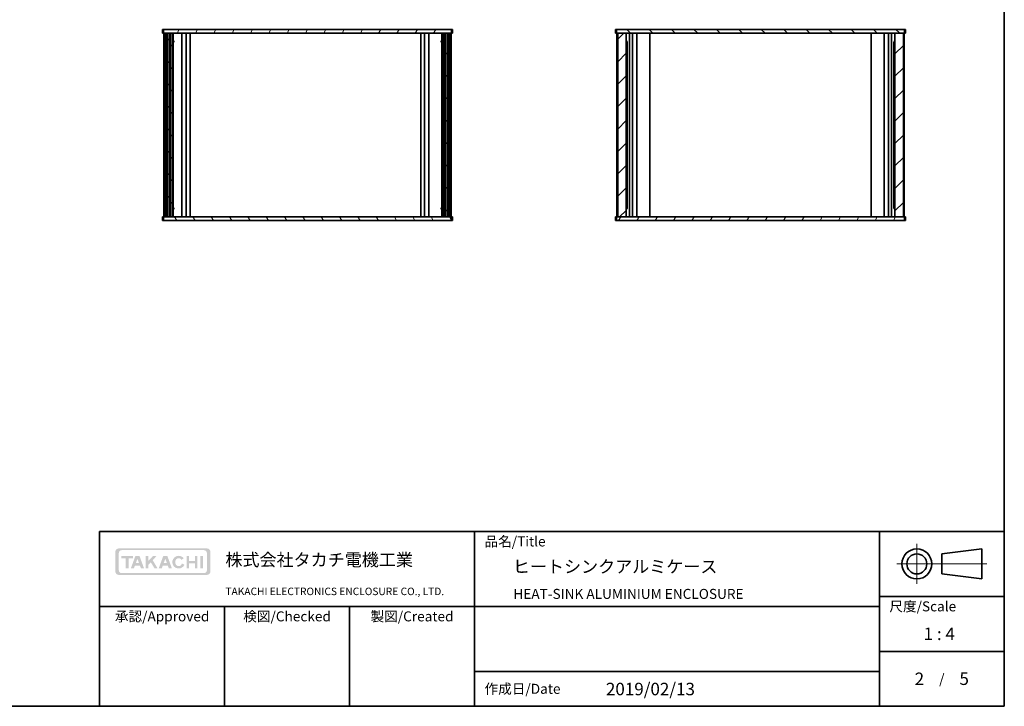
# Model space of a CAD drawing. Units: millimetres. Extents: x 36 to 5746, y 20 to 1144.
# Drawn here: x 1800 to 2588, y 20 to 570 of the extents above; entities that cross this region are included whole.
import ezdxf
from ezdxf.enums import TextEntityAlignment as Align

# ---------------------------------------------------------------- set-up
doc = ezdxf.new("R2010")
doc.units = ezdxf.units.MM
doc.header["$LTSCALE"] = 2.5
for name, color, linetype, lineweight in [('Border (ISO)', 7, 'Continuous', 35), ('Hatch (ISO)', 1, 'Continuous', 18), ('Title (ISO)', 7, 'Continuous', 35), ('Visible (ISO)', 7, 'Continuous', 35)]:
    doc.layers.add(name, color=color, linetype=linetype, lineweight=lineweight)
doc.styles.add('Note Text (TK)', font='txt')
doc.styles.add('文字スタイル67', font='arial.ttf')
pattern_1 = [(45, (965.75, 13.72207764501023), (-8.980256121069154, 8.980256121069154), [])]
pattern_2 = [(135.0002104591499, (965.75, 13.72207764501023), (-8.980223134685914, -8.980289107331226), [])]
pattern_3 = [(59.999977780745, (965.75, 13.72207764501023), (-10.99852016553689, 6.350004265217328), [])]

# ---------------------------------------------------------------- blocks, each defined once
blk = doc.blocks.new('図面枠 tk図枠')
at = {"layer": 'Border (ISO)'}
for p in [(405.4999999999999, 289), (14.50000000000001, 8.000000000000007)]:
    blk.add_line(p, (405.4999999999999, 8.000000000000007), dxfattribs=at)
blk = doc.blocks.new('表題欄 tk表題欄')
at = {"layer": 'Hatch (ISO)'}
h = blk.add_hatch(color=256, dxfattribs=at)
edge = h.paths.add_edge_path(flags=0)
edge.add_arc((95.57537688673352, 236.2990653650367), 0.5958259999999996, 269.9999999999897, 360)
edge.add_line((96.17120288673351, 236.2990653650368), (96.17120288673348, 239.7107813650365))
edge.add_arc((95.5753768867335, 239.7107813650366), 0.5958259999999996, 0, 90.0000000000068)
edge.add_line((95.57537688673342, 240.3066073650366), (79.13710888673356, 240.3066073650366))
edge.add_arc((79.13710888673353, 239.7107813650366), 0.5958259999999996, 89.99999999999744, 180)
edge.add_line((78.54128288673353, 239.7107813650365), (78.54128288673331, 236.2990653650368))
edge.add_arc((79.13710888673332, 236.2990653650365), 0.5958259999999996, 180, 270.0000000000231)
edge.add_line((79.13710888673356, 235.7032393650365), (95.57537688673342, 235.7032393650367))
edge = h.paths.add_edge_path()
edge.add_line((77.83935088673357, 239.9556413650366), (77.83935088673357, 236.0542053650368))
edge.add_arc((78.54128288673346, 236.0542053650367), 0.7019319999998935, 180, 270.0000000000087)
edge.add_line((78.54128288673357, 235.3522733650368), (96.17120288673352, 235.3522733650368))
edge.add_arc((96.17120288673351, 236.0542053650367), 0.7019319999998921, 270, 360)
edge.add_line((96.8731348867334, 236.0542053650368), (96.87313488673352, 239.9556413650366))
edge.add_arc((96.1712028867336, 239.9556413650367), 0.7019319999998921, 0, 90.00000000000873)
edge.add_line((96.17120288673348, 240.6575733650367), (78.54128288673357, 240.6575733650366))
edge.add_arc((78.54128288673357, 239.9556413650366), 0.7019319999999984, 90, 180)
for points in [[(79.07181288673355, 239.1476033650369), (79.07181288673355, 238.6578833650367), (79.92066088673353, 238.6578833650367), (79.92066088673353, 236.6581933650368), (80.50832488673353, 236.6581933650368), (80.50832488673353, 238.6578833650367), (81.35717288673355, 238.6578833650367), (81.35717288673355, 239.1476033650369)], [(85.68407849525303, 236.6581933650368), (84.9434673993943, 237.8918698287545), (84.41792288673358, 237.3246628822781), (84.41792288673358, 236.6581933650368), (83.89555488673355, 236.6581933650368), (83.89555488673355, 239.1476033650369), (84.41792288673358, 239.1476033650369), (84.41792288673358, 238.0993979968839), (85.38913556809511, 239.1476033650369), (86.10696490847272, 239.1476033650369), (85.31925422435492, 238.2974470774499), (86.30334488673353, 236.6581933650368)], [(92.09142939614459, 239.1476033650369), (92.09142939614459, 236.6581933650368), (92.60971639614465, 236.6581933650368), (92.60971639614465, 237.6580383650368), (93.76872039614462, 237.6580383650368), (93.76872039614462, 236.6581933650368), (94.28700739614459, 236.6581933650368), (94.28700739614459, 239.1476033650369), (93.76872039614462, 239.1476033650369), (93.76872039614462, 238.1477583650367), (92.60971639614465, 238.1477583650367), (92.60971639614465, 239.1476033650369)], [(94.84202339614467, 239.1476033650369), (94.84202339614467, 236.6581933650368), (95.36439139614473, 236.6581933650368), (95.36439139614473, 239.1476033650369)]]:
    blk.add_hatch(color=256, dxfattribs=at).paths.add_polyline_path(points)
h = blk.add_hatch(color=256, dxfattribs=at)
h.paths.add_polyline_path([(82.59020695886475, 237.7110913650368), (81.95242681460243, 237.7110913650368), (82.27131688673356, 238.5794973650367)], flags=0)
h.paths.add_polyline_path([(82.77903014574996, 237.1968853650368), (81.76360362771717, 237.1968853650368), (81.56578886050404, 236.6581933650368), (80.94907288673355, 236.6581933650368), (81.86321688673357, 239.1476033650369), (82.67941688673353, 239.1476033650369), (83.59356088673351, 236.6581933650368), (82.97684491296302, 236.6581933650368)])
h = blk.add_hatch(color=256, dxfattribs=at)
h.paths.add_polyline_path([(87.52707281460246, 237.7110913650368), (88.16485295886469, 237.7110913650368), (87.84596288673359, 238.5794973650367)], flags=0)
h.paths.add_polyline_path([(87.14043486050403, 236.6581933650368), (87.3382496277172, 237.1968853650368), (88.35367614574989, 237.1968853650368), (88.551490912963, 236.6581933650368), (89.16820688673343, 236.6581933650368), (88.25406288673352, 239.1476033650369), (87.43786288673356, 239.1476033650369), (86.52371888673358, 236.6581933650368)])
h = blk.add_hatch(color=256, dxfattribs=at)
edge = h.paths.add_edge_path()
edge.add_arc((90.52309888673334, 237.9028983650369), 1.273272000000011, 38.55054079078439, 336.5820184016556)
edge.add_line((91.69149139614446, 237.3968543650369), (91.17255542714857, 237.6216113977801))
edge.add_ellipse((90.52309888673352, 237.9028983650369), major_axis=(0, -0.7998759999999119), ratio=0.8673469387756529, start_angle=128.5505407907963, end_angle=426.582018401653, ccw=False)
edge.add_line((91.09381514418376, 238.3576891122095), (91.51887237036831, 238.6964075050431))
at = {"layer": 'Title (ISO)'}
for p, q in [((74.70882392282105, 244.052739026017), (255.7088239228211, 244.052739026017)), ((74.70882392282105, 209.052739026017), (74.70882392282105, 244.052739026017)), ((149.7088239228211, 244.052739026017), (149.7088239228211, 209.052739026017)), ((230.7088239228211, 244.052739026017), (230.7088239228211, 209.052739026017)), ((255.7088239228211, 244.052739026017), (255.7088239228211, 209.052739026017)), ((243.2088239228211, 239.552739026017), (251.2088239228211, 240.5527390260171)), ((251.2088239228211, 234.552739026017), (251.2088239228211, 240.5527390260171)), ((243.2088239228211, 239.552739026017), (243.2088239228211, 235.552739026017)), ((243.2088239228211, 235.552739026017), (251.2088239228211, 234.552739026017)), ((230.7088239228211, 231.052739026017), (255.7088239228211, 231.052739026017)), ((74.70882392282105, 229.052739026017), (230.7088239228211, 229.052739026017)), ((99.70882392282108, 229.052739026017), (99.70882392282108, 209.052739026017)), ((124.708823922821, 229.052739026017), (124.708823922821, 209.052739026017)), ((230.7088239228211, 220.052739026017), (255.7088239228211, 220.052739026017)), ((149.7088239228211, 216.052739026017), (230.7088239228211, 216.052739026017)), ((255.7088239228211, 209.052739026017), (74.70882392282105, 209.052739026017))]:
    blk.add_line(p, q, dxfattribs=at)
at = {"layer": 'Title (ISO)', "color": 4, "linetype": 'Continuous', "lineweight": 18}
for p, q in [((238.2088239228211, 241.552739026017), (238.2088239228211, 233.552739026017)), ((252.2088239228211, 237.552739026017), (234.2088239228211, 237.552739026017))]:
    blk.add_line(p, q, dxfattribs=at)
at = {"layer": 'Title (ISO)'}
for radius in [3, 2]:
    blk.add_circle((238.2088239228211, 237.552739026017), radius, dxfattribs=at)
at = {"layer": 'Title (ISO)', "color": 1, "char_height": 2.000000029802322, "line_spacing_factor": 1.5, "style": 'Note Text (TK)'}
for s, insert, attachment_point in [('\\fＭＳ Ｐゴシック|b0|i0;\\H2.0000;品名/Title', (151.708823922821, 242.052739026017), 4), ('\\fＭＳ Ｐゴシック|b0|i0;\\H2.0000;尺度/Scale', (232.7088239228211, 229.052739026017), 4), ('\\fＭＳ Ｐゴシック|b0|i0;\\H2.0000;承認/Approved', (87.20882392282108, 227.052739026017), 5), ('\\fＭＳ Ｐゴシック|b0|i0;\\H2.0000;検図/Checked', (112.208823922821, 227.052739026017), 5), ('\\fＭＳ Ｐゴシック|b0|i0;\\H2.0000;製図/Created', (137.2088239228211, 227.052739026017), 5), ('\\fＭＳ Ｐゴシック|b0|i0;\\H2.0000;作成日/Date', (151.708823922821, 212.552739026017), 4)]:
    blk.add_mtext(s, dxfattribs=dict(at, insert=insert, attachment_point=attachment_point))
at = {"layer": 'Title (ISO)', "color": 7, "line_spacing_factor": 1.5, "style": 'Note Text (TK)'}
for s, insert, char_height, attachment_point in [('株式会社タカチ電機工業', (99.87313488673345, 238.052739026017), 2.5, 4), ('\\fArial|b0|i0;\\H1.4986;TAKACHI ELECTRONICS ENCLOSURE CO., LTD.', (99.87313488673342, 232.052739026017), 1.49859994649887, 4), ('\\fＭＳ Ｐゴシック|b0|i0;\\H2.0000;/', (243.2088239228211, 214.552739026017), 2.000000029802322, 5)]:
    blk.add_mtext(s, dxfattribs=dict(at, insert=insert, char_height=char_height, attachment_point=attachment_point))
at = {"layer": 'Title (ISO)', "color": 7}
for tag, p, height, style in [('<品名>_001', (157.3821193773665, 235.7672276623806), 2.5, 'Note Text (TK)'), ('<Title>_001', (157.4850858567313, 230.5527390111159), 2.000000029802322, '文字スタイル67'), ('<尺度>_001', (239.8139375591847, 222.3098412987444), 2.5, 'Note Text (TK)'), ('<ページ_No.>_001', (237.9488807410029, 213.302739026017), 2.5, 'Note Text (TK)'), ('<総ページ数>_001', (246.7997330137301, 213.302739026017), 2.5, 'Note Text (TK)'), ('作成日_001', (175.6108125591847, 211.2814322078352), 2.5, 'Note Text (TK)')]:
    blk.add_attdef(tag, p, '', height=height, dxfattribs=dict(at, style=style))
at = {"layer": 'Title (ISO)', "color": 7, "style": 'Note Text (TK)'}
blk.add_attdef('<承認>', text='', height=2.5, dxfattribs=at).set_placement((87.20882392282108, 217.052739026017), align=Align.MIDDLE_CENTER)

msp = doc.modelspace()

# ---------------------------------------------------------------- hatches: boundary and pattern name
at = {"layer": 'Hatch (ISO)'}
h = msp.add_hatch(dxfattribs=at)
h.set_pattern_fill('ANSI31', color=256, scale=101.6, angle=14.99997778074499, style=0)
h.set_pattern_definition(pattern_3)
h.paths.add_polyline_path([(2145.362088693883, 558.8550855979774), (2145.362088693883, 561.8550855979776), (1914.762083744074, 561.8550855979776), (1914.762083744074, 558.8550855979774), (1915.999266120852, 558.8550855979776), (1917.117747831845, 558.8550855979776), (1918.012088611729, 558.8550855979776), (1919.612088611876, 558.8550855979776), (1920.506842373638, 558.8550855979776), (1922.117137526837, 558.8550855979776), (2138.051930656649, 558.8550855979776), (2139.571173054974, 558.8550855979776), (2140.512088632311, 558.8550855979776), (2142.112088632459, 558.8550855979776), (2143.05616041069, 558.8550855979776), (2144.085299936357, 558.8550855979776)])
h = msp.add_hatch(dxfattribs=at)
h.set_pattern_fill('ANSI31', color=256, scale=101.6, angle=90.00021045915, style=0)
h.set_pattern_definition(pattern_2)
h.paths.add_polyline_path([(2277.314805009176, 561.8550855979776), (2277.314805009176, 558.8550855979774), (2278.33090542562, 558.8550855979776), (2285.048161048214, 558.8550855979774), (2500.229902574792, 558.8550855979774), (2506.944155541584, 558.8550855979774), (2507.960520510709, 558.8550855979774), (2507.960520510709, 561.8550855979776)])
h = msp.add_hatch(dxfattribs=at)
h.set_pattern_fill('ANSI31', color=256, scale=101.6, angle=90.00021045915, style=0)
h.set_pattern_definition(pattern_2)
h.paths.add_polyline_path([(1915.999266120853, 411.855085597978), (1917.117747831845, 411.855085597978), (1917.117747831845, 558.8550855979781), (1915.999266120852, 558.8550855979781)])
h.paths.add_polyline_path([(2139.571173054976, 411.8550855979782), (2139.571173054975, 558.8550855979781), (2138.051930656649, 558.8550855979781), (2138.051930656649, 411.8550855979782)])
h.paths.add_polyline_path([(1920.506842373638, 558.8550855979781), (1920.506842373638, 411.855085597978), (1922.117137526837, 411.855085597978), (1922.117137526837, 558.8550855979781)])
h.paths.add_polyline_path([(2144.085299936357, 411.8550855979782), (2144.085299936357, 558.8550855979781), (2143.056160410691, 558.8550855979781), (2143.056160410691, 411.8550855979782)])
h = msp.add_hatch(dxfattribs=at)
h.set_pattern_fill('ANSI31', color=256, scale=101.6, style=0)
h.set_pattern_definition(pattern_1)
h.paths.add_polyline_path([(1918.012088611729, 558.855085597978), (1918.012088611729, 411.8550855979779), (1919.612088611876, 411.8550855979779), (1919.612088611876, 558.855085597978)])
h.paths.add_polyline_path([(2140.512088632312, 558.855085597978), (2140.512088632312, 411.8550855979779), (2142.11208863246, 411.8550855979779), (2142.11208863246, 558.855085597978)])
h = msp.add_hatch(dxfattribs=at)
h.set_pattern_fill('ANSI31', color=256, scale=101.6, style=0)
h.set_pattern_definition(pattern_1)
h.paths.add_polyline_path([(2500.229902574792, 411.8550855979779), (2506.944155541584, 411.8550855979779), (2506.944155541584, 558.855085597978), (2500.229902574792, 558.855085597978)])
h.paths.add_polyline_path([(2285.048161048214, 411.8550855979779), (2285.048161048214, 558.855085597978), (2278.33090542562, 558.855085597978), (2278.33090542562, 411.8550855979779)])
h = msp.add_hatch(dxfattribs=at)
h.set_pattern_fill('ANSI31', color=256, scale=101.6, angle=75.00017538262, style=0)
h.set_pattern_definition([(120.00017538262, (965.75, 13.72207764501023), (-10.99850319063436, -6.350033666493875), [])])
h.paths.add_polyline_path([(1914.762083692065, 411.855085597978), (1914.762083692065, 408.855085597978), (2145.36208864207, 408.855085597978), (2145.36208864207, 411.8550855979782), (2144.085299936357, 411.8550855979782), (2143.056160410691, 411.8550855979782), (2142.11208863246, 411.8550855979782), (2140.512088632312, 411.8550855979782), (2139.571173054976, 411.8550855979782), (2138.051930656649, 411.8550855979782), (1922.117137526837, 411.855085597978), (1920.506842373638, 411.855085597978), (1919.612088611876, 411.855085597978), (1918.012088611729, 411.855085597978), (1917.117747831845, 411.855085597978), (1915.999266120853, 411.855085597978)])
h = msp.add_hatch(dxfattribs=at)
h.set_pattern_fill('ANSI31', color=256, scale=101.6, angle=14.99997778074499, style=0)
h.set_pattern_definition(pattern_3)
h.paths.add_polyline_path([(2507.960520549089, 408.855085597978), (2507.960520549089, 411.855085597978), (2506.944155541585, 411.855085597978), (2500.229902574792, 411.855085597978), (2285.048161048214, 411.8550855979781), (2278.33090542562, 411.8550855979782), (2277.31480505993, 411.8550855979782), (2277.31480505993, 408.855085597978)])

# ---------------------------------------------------------------- linework, layer by layer
at = {"layer": 'Visible (ISO)'}
for p, q in [((1914.482098152136, 561.8550855979774), (1914.062112307333, 561.8550855979774)), ((1914.062112307333, 558.8550855979774), (1914.062112307333, 561.8550855979774)), ((1914.482098152134, 561.8550855979774), (1914.762083744074, 561.8550855979774)), ((2145.362088693883, 561.8550855979774), (1914.762083744074, 561.8550855979774)), ((1914.762083744074, 561.8550855979774), (1914.762083744074, 558.8550855979774)), ((2145.362088693883, 558.8550855979774), (2145.362088693883, 561.8550855979774)), ((2145.362088693883, 561.8550855979774), (2145.642098130767, 561.8550855979774)), ((2146.062112286021, 561.8550855979774), (2145.642098130769, 561.8550855979774)), ((2146.062112286022, 561.8550855979774), (2146.062229982241, 561.8550855979774)), ((2146.062229982981, 558.8550855979774), (2146.062229982981, 561.8550855979774)), ((2277.058016263807, 561.8550855979776), (2276.638030418998, 561.8550855979776)), ((2276.638030418997, 558.8550855979776), (2276.638030418997, 561.8550855979776)), ((2277.05801626381, 561.8550855979776), (2277.314805009175, 561.8550855979776)), ((2277.314805009175, 561.8550855979776), (2277.314805009175, 558.8550855979776)), ((2507.960520510709, 561.8550855979776), (2277.314805009175, 561.8550855979776)), ((2507.960520510709, 558.8550855979776), (2507.960520510709, 561.8550855979776)), ((2507.960520510709, 561.8550855979776), (2508.218016242417, 561.8550855979776)), ((2508.638030397686, 561.8550855979776), (2508.218016242415, 561.8550855979776)), ((2508.638030397686, 561.8550855979776), (2508.638425157887, 561.8550855979776)), ((2508.6384723422, 561.8550855979776), (2508.638425157889, 561.8550855979776)), ((2508.638425158026, 558.8550855979776), (2508.638425158026, 561.8550855979776)), ((2508.638472342201, 558.8550855979776), (2508.638472342201, 561.8550855979776)), ((2508.638526735372, 561.8550855979776), (2508.638479551061, 561.8550855979776)), ((2508.638526735371, 558.8550855979776), (2508.638526735371, 561.8550855979776)), ((2508.638581128542, 561.8550855979776), (2508.63853394423, 561.8550855979776)), ((2508.638581128542, 558.8550855979776), (2508.638581128542, 561.8550855979776)), ((2508.638635521715, 561.8550855979776), (2508.638588337401, 561.8550855979776)), ((2508.638635521715, 558.8550855979776), (2508.638635521715, 561.8550855979776)), ((2508.638689914886, 561.8550855979776), (2508.638642730574, 561.8550855979776)), ((2508.638689914886, 561.8550855979776), (2508.638700318462, 561.8550855979776)), ((2508.638689914886, 558.8550855979776), (2508.638689914886, 561.8550855979776)), ((2508.638700318462, 558.8550855979776), (2508.638700318462, 561.8550855979776)), ((2508.638700319109, 558.8550855979776), (2508.638700319109, 561.8550855979776)), ((1914.482098152136, 558.8550855979774), (1914.062112307333, 558.8550855979774)), ((1914.482098152134, 558.8550855979774), (1914.762083744074, 558.8550855979774)), ((1914.762083744074, 558.8550855979774), (2145.362088693883, 558.8550855979774)), ((1915.062112246429, 411.8550855979777), (1915.062112246429, 558.8550855979774)), ((1915.999266120852, 558.8550855979781), (1915.999266120852, 411.855085597978)), ((1917.117747831845, 558.8550855979781), (1915.999266120852, 558.8550855979781)), ((1917.117747831845, 411.855085597978), (1917.117747831845, 558.8550855979781)), ((1918.012088611725, 558.8550855979774), (1918.012088611725, 411.8550855979777)), ((1919.612088611872, 558.8550855979774), (1918.012088611725, 558.8550855979774)), ((1919.612088611872, 411.8550855979777), (1919.612088611872, 558.8550855979774)), ((1920.506842373638, 558.8550855979781), (1920.506842373638, 411.855085597978)), ((1922.117137526837, 558.8550855979781), (1920.506842373638, 558.8550855979781)), ((1922.117137526837, 411.855085597978), (1922.117137526837, 558.8550855979781)), ((1922.562095452596, 411.8550855979777), (1922.562095452595, 558.8550855979774)), ((1922.562115850194, 411.8550855979777), (1922.562115850194, 558.8550855979774)), ((1922.5621158502, 552.2550855979777), (1923.541096220237, 552.2550855979777)), ((1923.162238295888, 551.8550855979777), (1922.5621158502, 551.8550855979777)), ((1923.162238295888, 551.8550855979777), (1923.394442893696, 552.087290195785)), ((1929.562109730266, 411.8550855979777), (1929.562109730266, 558.8550855979774)), ((1932.862107010282, 411.8550855979777), (1932.862107010282, 558.8550855979774)), ((1932.86211924884, 411.8550855979777), (1932.86211924884, 558.8550855979774)), ((1932.862162763714, 411.8550855979777), (1932.862162763714, 558.8550855979774)), ((1936.262107009968, 411.8550855979777), (1936.262107009968, 558.8550855979774)), ((2120.762109712597, 411.8550855979777), (2120.762109712597, 558.8550855979774)), ((2123.86210699263, 411.8550855979777), (2123.86210699263, 558.8550855979774)), ((2123.862119231189, 411.8550855979777), (2123.862119231189, 558.8550855979774)), ((2123.862162746063, 411.8550855979777), (2123.862162746063, 558.8550855979774)), ((2127.262106992316, 411.8550855979777), (2127.262106992316, 558.8550855979774)), ((2136.58337151093, 552.2550855979777), (2137.562095432736, 552.2550855979777)), ((2136.962238275734, 551.8550855979777), (2136.730015212159, 552.0873086615526)), ((2137.562095432736, 551.8550855979777), (2136.962238275734, 551.8550855979777)), ((2137.562095432726, 411.8550855979777), (2137.562095432726, 558.8550855979774)), ((2139.571173054974, 558.8550855979782), (2138.051930656649, 558.8550855979782)), ((2138.051930656649, 558.8550855979782), (2138.051930656649, 411.8550855979782)), ((2139.571173054976, 411.8550855979782), (2139.571173054974, 558.8550855979782)), ((2140.512088632305, 558.8550855979774), (2140.512088632305, 411.8550855979777)), ((2142.112088632453, 558.8550855979774), (2140.512088632305, 558.8550855979774)), ((2142.112088632453, 411.8550855979777), (2142.112088632453, 558.8550855979774)), ((2144.085299936357, 558.8550855979782), (2143.05616041069, 558.8550855979782)), ((2143.05616041069, 558.8550855979782), (2143.05616041069, 411.8550855979782)), ((2144.085299936357, 411.8550855979782), (2144.085299936357, 558.8550855979782)), ((2145.062229922942, 411.8550855979777), (2145.062229922942, 558.8550855979774)), ((2145.362088693883, 558.8550855979774), (2145.642098130767, 558.8550855979774)), ((2146.062112286021, 558.8550855979774), (2145.642098130769, 558.8550855979774)), ((2146.062112286022, 558.8550855979774), (2146.062229982241, 558.8550855979774)), ((2277.058016263807, 558.8550855979776), (2276.638030418998, 558.8550855979776)), ((2277.05801626381, 558.8550855979776), (2277.314805009175, 558.8550855979776)), ((2277.314805009175, 558.8550855979776), (2507.960520510709, 558.8550855979776)), ((2277.638030539756, 411.8550855979782), (2277.638030539756, 558.8550855979782)), ((2285.04816104822, 558.8550855979776), (2278.330905425626, 558.8550855979776)), ((2278.330905425626, 558.8550855979776), (2278.330905425626, 411.8550855979779)), ((2285.04816104822, 411.8550855979779), (2285.04816104822, 558.8550855979776)), ((2285.138079018458, 411.8550855979782), (2285.138079018458, 558.8550855979782)), ((2285.138079018286, 552.2550855979775), (2286.070793695684, 552.2550855979775)), ((2285.738700338269, 551.8550855979774), (2285.138079018286, 551.8550855979774)), ((2285.738700338269, 551.8550855979774), (2285.929228128049, 552.0456133877567)), ((2285.929228128049, 418.6530273362228), (2285.929228128049, 552.0571440108596)), ((2287.688669128553, 411.8550855979782), (2287.688669128553, 558.8550855979782)), ((2290.188666408925, 411.8550855979782), (2290.188666408925, 558.8550855979782)), ((2290.18867864753, 411.8550855979782), (2290.18867864753, 558.8550855979782)), ((2290.188722227041, 411.8550855979782), (2290.188722227041, 558.8550855979782)), ((2293.588666473093, 411.8550855979782), (2293.588666473093, 558.8550855979782)), ((2304.138692403311, 411.8550855979782), (2304.138692403311, 558.8550855979781)), ((2304.138727662606, 411.8550855979782), (2304.138727662606, 558.8550855979781)), ((2481.138692392179, 411.855085597978), (2481.138692392179, 558.8550855979781)), ((2491.688666455181, 411.855085597978), (2491.688666455181, 558.8550855979781)), ((2491.688678693706, 411.855085597978), (2491.688678693706, 558.8550855979781)), ((2491.688722208456, 411.855085597978), (2491.688722208456, 558.8550855979781)), ((2495.088666454873, 411.855085597978), (2495.088666454873, 558.8550855979781)), ((2497.588669174607, 411.855085597978), (2497.588669174607, 558.8550855979781)), ((2497.588683723771, 411.855085597978), (2497.588683723771, 558.8550855979781)), ((2499.206591277076, 552.2550855979777), (2500.138013666662, 552.2550855979777)), ((2499.348166470258, 418.6530285901547), (2499.348166470258, 552.0571424615492)), ((2499.538700318125, 551.8550855979777), (2499.348166470258, 552.0456194458447)), ((2500.138013666662, 551.8550855979777), (2499.538700318125, 551.8550855979777)), ((2500.138013666648, 411.855085597978), (2500.138013666648, 558.8550855979781)), ((2500.229902574796, 558.8550855979776), (2500.229902574796, 411.8550855979779)), ((2506.944155541589, 558.8550855979776), (2500.229902574796, 558.8550855979776)), ((2506.944155541589, 411.8550855979779), (2506.944155541589, 558.8550855979776)), ((2507.638425222356, 411.855085597978), (2507.638425222356, 558.8550855979781)), ((2507.638472407033, 411.855085597978), (2507.638472407033, 558.8550855979781)), ((2507.638526800625, 411.855085597978), (2507.638526800625, 558.8550855979781)), ((2507.638581194218, 411.855085597978), (2507.638581194218, 558.8550855979781)), ((2507.638635587812, 411.855085597978), (2507.638635587812, 558.8550855979781)), ((2507.638689981405, 411.855085597978), (2507.638689981405, 558.8550855979781)), ((2507.638700385061, 411.855085597978), (2507.638700385061, 558.8550855979781)), ((2507.638700385616, 411.855085597978), (2507.638700385616, 558.8550855979781)), ((2507.960520510709, 558.8550855979776), (2508.218016242417, 558.8550855979776)), ((2508.638030397686, 558.8550855979776), (2508.218016242415, 558.8550855979776)), ((2508.638030397686, 558.8550855979776), (2508.638425157887, 558.8550855979776)), ((2508.6384723422, 558.8550855979776), (2508.638425157889, 558.8550855979776)), ((2508.638526735372, 558.8550855979776), (2508.638479551061, 558.8550855979776)), ((2508.638581128542, 558.8550855979776), (2508.63853394423, 558.8550855979776)), ((2508.638635521715, 558.8550855979776), (2508.638588337401, 558.8550855979776)), ((2508.638689914886, 558.8550855979776), (2508.638642730574, 558.8550855979776)), ((2508.638689914886, 558.8550855979776), (2508.638700318462, 558.8550855979776)), ((1922.5621158502, 418.8550855979781), (1923.162238175951, 418.8550855979781)), ((1923.541096110394, 418.455085597978), (1922.5621158502, 418.455085597978)), ((1923.162238175951, 418.8550855979781), (1923.394442866147, 418.6228809077825)), ((2137.562095432736, 418.455085597978), (2136.583371408546, 418.455085597978)), ((2136.962238155793, 418.8550855979781), (2136.730015204504, 418.6228626466892)), ((2136.962238155793, 418.8550855979781), (2137.562095432736, 418.8550855979781)), ((2285.138079018286, 418.8550855979781), (2285.738700492815, 418.8550855979781)), ((2286.070793814794, 418.455085597978), (2285.138079018286, 418.455085597978)), ((2285.738700492815, 418.8550855979781), (2285.929228128049, 418.6645579627439)), ((2500.138013666662, 418.455085597978), (2499.20659138304, 418.455085597978)), ((2499.538700472666, 418.8550855979781), (2499.348166470258, 418.6645515955692)), ((2499.538700472666, 418.8550855979781), (2500.138013666662, 418.8550855979781)), ((1914.062112256024, 411.855085597978), (1914.482098100528, 411.855085597978)), ((1914.062112256024, 411.855085597978), (1914.062112256024, 408.855085597978)), ((1914.762083692066, 411.855085597978), (1914.48209810053, 411.855085597978)), ((1914.762083692066, 411.855085597978), (1914.762083692066, 408.855085597978)), ((2145.36208864207, 411.8550855979782), (1914.762083692066, 411.855085597978)), ((1915.999266120852, 411.855085597978), (1917.117747831845, 411.855085597978)), ((1918.012088611725, 411.8550855979777), (1919.612088611872, 411.8550855979777)), ((1920.506842373638, 411.855085597978), (1922.117137526837, 411.855085597978)), ((2138.051930656649, 411.8550855979782), (2139.571173054976, 411.8550855979782)), ((2140.512088632305, 411.8550855979777), (2142.112088632453, 411.8550855979777)), ((2143.05616041069, 411.8550855979782), (2144.085299936357, 411.8550855979782)), ((2145.36208864207, 408.8550855979782), (2145.36208864207, 411.8550855979782)), ((2145.642098079162, 411.8550855979782), (2145.36208864207, 411.8550855979782)), ((2145.642098079159, 411.8550855979782), (2146.06211223471, 411.8550855979782)), ((2146.062229933415, 411.8550855979782), (2146.062112234711, 411.8550855979782)), ((2146.062229934154, 411.8550855979782), (2146.062229934154, 408.8550855979782)), ((2276.638030471309, 411.8550855979782), (2277.058016315832, 411.8550855979782)), ((2276.638030471309, 411.8550855979782), (2276.638030471309, 408.8550855979782)), ((2277.31480505993, 411.8550855979782), (2277.058016315829, 411.8550855979782)), ((2507.960520549089, 411.855085597978), (2277.31480505993, 411.8550855979782)), ((2277.31480505993, 411.8550855979782), (2277.31480505993, 408.8550855979782)), ((2278.330905425626, 411.8550855979779), (2285.04816104822, 411.8550855979779)), ((2500.229902574796, 411.8550855979779), (2506.944155541589, 411.8550855979779)), ((2507.960520549089, 408.855085597978), (2507.960520549089, 411.855085597978)), ((2508.218016294435, 411.855085597978), (2507.960520549089, 411.855085597978)), ((2508.218016294438, 411.855085597978), (2508.638030449996, 411.855085597978)), ((2508.638425218563, 411.855085597978), (2508.638030449996, 411.855085597978)), ((2508.638425218564, 411.855085597978), (2508.638472403875, 411.855085597978)), ((2508.638425218701, 411.855085597978), (2508.638425218701, 408.855085597978)), ((2508.638472403875, 411.855085597978), (2508.638472403875, 408.855085597978)), ((2508.638479612889, 411.855085597978), (2508.638526798199, 411.855085597978)), ((2508.6385267982, 411.855085597978), (2508.6385267982, 408.855085597978)), ((2508.638534007212, 411.855085597978), (2508.638581192523, 411.855085597978)), ((2508.638581192523, 411.855085597978), (2508.638581192523, 408.855085597978)), ((2508.638588401535, 411.855085597978), (2508.638635586848, 411.855085597978)), ((2508.638635586848, 411.855085597978), (2508.638635586848, 408.855085597978)), ((2508.638642795862, 411.855085597978), (2508.638689981173, 411.855085597978)), ((2508.638700384969, 411.855085597978), (2508.638689981172, 411.855085597978)), ((2508.638689981172, 411.855085597978), (2508.638689981172, 408.855085597978)), ((2508.638700384969, 411.855085597978), (2508.638700384969, 408.855085597978)), ((2508.638700385616, 411.855085597978), (2508.638700385616, 408.855085597978)), ((1914.062112256024, 408.855085597978), (1914.482098100528, 408.855085597978)), ((1914.762083692066, 408.855085597978), (1914.48209810053, 408.855085597978)), ((1914.762083692066, 408.855085597978), (2145.36208864207, 408.8550855979782)), ((2145.642098079162, 408.8550855979782), (2145.36208864207, 408.8550855979782)), ((2145.642098079159, 408.8550855979782), (2146.06211223471, 408.8550855979782)), ((2146.062229933415, 408.8550855979782), (2146.062112234711, 408.8550855979782)), ((2276.638030471309, 408.8550855979782), (2277.058016315832, 408.8550855979782)), ((2277.31480505993, 408.8550855979782), (2277.058016315829, 408.8550855979782)), ((2277.31480505993, 408.8550855979782), (2507.960520549089, 408.855085597978)), ((2508.218016294435, 408.855085597978), (2507.960520549089, 408.855085597978)), ((2508.218016294438, 408.855085597978), (2508.638030449996, 408.855085597978)), ((2508.638425218563, 408.855085597978), (2508.638030449996, 408.855085597978)), ((2508.638425218564, 408.855085597978), (2508.638472403875, 408.855085597978)), ((2508.638479612889, 408.855085597978), (2508.638526798199, 408.855085597978)), ((2508.638534007212, 408.855085597978), (2508.638581192523, 408.855085597978)), ((2508.638588401535, 408.855085597978), (2508.638635586848, 408.855085597978)), ((2508.638642795862, 408.855085597978), (2508.638689981173, 408.855085597978)), ((2508.638700384969, 408.855085597978), (2508.638689981172, 408.855085597978))]:
    msp.add_line(p, q, dxfattribs=at)

# ---------------------------------------------------------------- block references
at = {"xscale": 4, "yscale": 4, "zscale": 4}
msp.add_blockref('図面枠 tk図枠', (965.75, -12.00000000000001), dxfattribs=at)
ref = msp.add_blockref('表題欄 tk表題欄', (1564.914704308715, -816.2109561040681), dxfattribs=dict(xscale=4, yscale=4, zscale=4))
ref.add_attrib('<品名>_001', 'ヒートシンクアルミケース', (2194.443181818182, 126.8579545454546), dxfattribs={"layer": 'Title (ISO)', "color": 7, "height": 10, "style": 'Note Text (TK)'})
ref.add_attrib('<尺度>_001', '1 : 4', (2523.195902579685, 73.0113558849065), dxfattribs={"layer": 'Title (ISO)', "color": 7, "height": 10, "style": 'Note Text (TK)'})
ref.add_attrib('作成日_001', '2019/02/13', (2268.903477770303, 28.83295594419449), dxfattribs={"layer": 'Title (ISO)', "color": 7, "height": 10, "style": 'Note Text (TK)'})
ref.add_attrib('<Title>_001', 'HEAT-SINK ALUMINIUM ENCLOSURE', (2194.855047735641, 105.9972714273943), dxfattribs={"layer": 'Title (ISO)', "color": 7, "height": 8.00000011920929, "style": '文字スタイル67'})
ref.add_attrib('<ページ_No.>_001', '2', (2516.028990450204, 36.97953615279677), dxfattribs={"layer": 'Title (ISO)', "color": 7, "height": 10, "style": 'Note Text (TK)'})
ref.add_attrib('<総ページ数>_001', '5', (2551.855047748977, 37.08526603001369), dxfattribs={"layer": 'Title (ISO)', "color": 7, "height": 10, "style": 'Note Text (TK)'})

doc.saveas('drawing.dxf')
